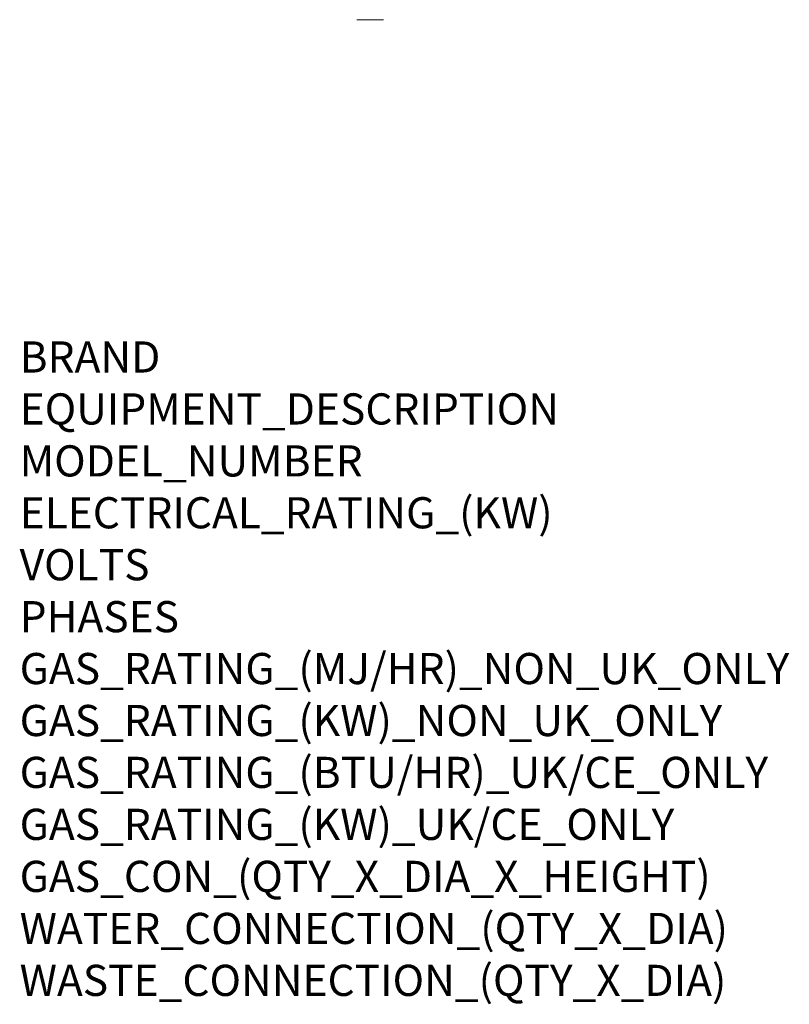
# Model space of a CAD drawing. Units: millimetres. Extents: x -250 to 988, y -1264 to 1907.
# Drawn here: x 0 to 988, y -1264 to 0 of the extents above; entities that cross this region are included whole.
import ezdxf

# ---------------------------------------------------------------- set-up
doc = ezdxf.new("R2010")
doc.units = ezdxf.units.MM
doc.layers.add('Moffat_Notes', color=2, linetype='Continuous', plot=False)
doc.layers.add('Moffat_Profiles', color=10, linetype='Continuous')
doc.styles.get("Standard").update_dxf_attribs({"font": 'txt.shx'})

msp = doc.modelspace()

# ---------------------------------------------------------------- texts
at = {"layer": 'Moffat_Notes', "flags": 3}
for tag, p, s in [('BRAND', (0, -453), 'FRIGINOX'), ('EQUIPMENT_DESCRIPTION', (0, -519.7), 'REFRIGERATION KIT'), ('MODEL_NUMBER', (0, -586.4), 'EF-C-MX3TS7'), ('ELECTRICAL_RATING_(KW)', (0, -653), '6.8'), ('VOLTS', (0, -719.7), '400'), ('PHASES', (0, -786.4), '3P+N+E'), ('GAS_RATING_(MJ/HR)_NON_UK_ONLY', (0, -853), 'N/A'), ('GAS_RATING_(KW)_NON_UK_ONLY', (0, -919.7), 'N/A'), ('GAS_RATING_(BTU/HR)_UK/CE_ONLY', (0, -986.3), 'N/A'), ('GAS_RATING_(KW)_UK/CE_ONLY', (0, -1053), 'N/A'), ('GAS_CON_(QTY_X_DIA_X_HEIGHT)', (0, -1119.8), 'N/A'), ('WATER_CONNECTION_(QTY_X_DIA)', (0, -1186.6), 'Liquid 5/8"'), ('WASTE_CONNECTION_(QTY_X_DIA)', (0, -1253.3), 'Suction  1 1/8"')]:
    msp.add_attdef(tag, p, s, height=40, dxfattribs=at)

# ---------------------------------------------------------------- meshes
at = {"layer": 'Moffat_Profiles', "lineweight": 9}
mesh = msp.add_polyface(dxfattribs=at)
corners = [(467, 0, 3245.2), (433, 0, 3245.2), (433, 0, 3211.2), (467, 0, 3211.2)]
mesh.append_faces([[corners[k] for k in face] for face in [(0, 1, 2, 3)]])

doc.saveas('drawing.dxf')
